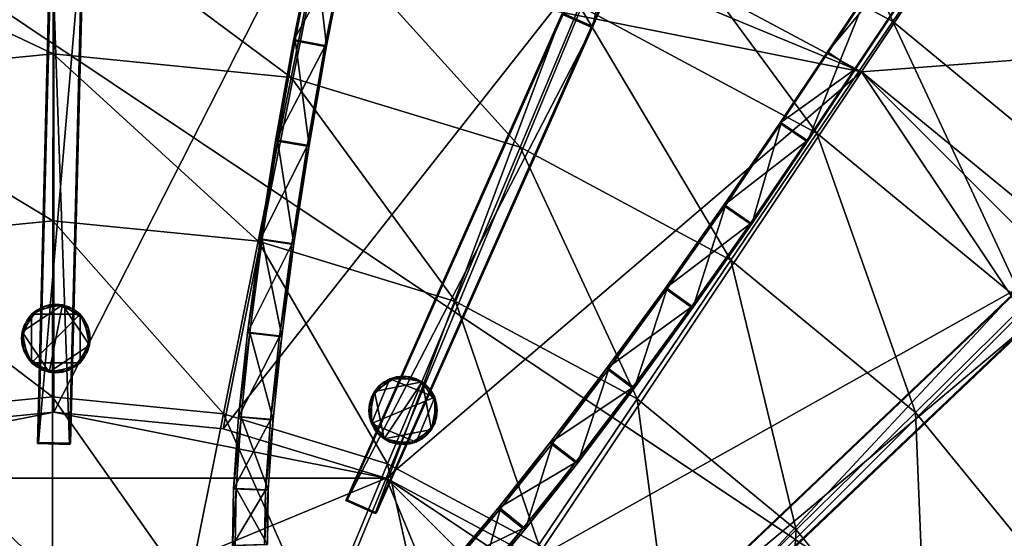
# Model space of a CAD drawing. Extents: x -0.095 to 0.095, y -0.096 to 0.095.
# Drawn here: x -0.002 to 0.04, y 0.031 to 0.053 of the extents above; entities that cross this region are included whole.
import ezdxf

# ---------------------------------------------------------------- set-up
doc = ezdxf.new("R2010")
doc.units = 0
doc.header["$MEASUREMENT"] = 0
doc.layers.get('0').update_dxf_attribs({"linetype": 'CONTINUOUS'})

msp = doc.modelspace()

# ---------------------------------------------------------------- linework, layer by layer
for points in [[(0.035296, 0.052795, 0.027896), (0.024243, 0.058733, 0.027904), (0.028225, 0.068182, 0.030888)], [(0.035296, 0.052795, 0.027896), (0.028225, 0.068182, 0.030888), (0.041084, 0.061308, 0.030888)], [(0.039649, 0.062168, 0.036523), (0.032528, 0.05151, 0.036523), (0.032527, 0.051509, 0.085351)], [(0.032527, 0.051509, 0.085351), (0.034564, 0.054558, 0.086818), (0.039649, 0.062168, 0.08062)], [(0.032527, 0.051509, 0.085351), (0.039649, 0.062168, 0.08062), (0.039649, 0.062168, 0.036523)], [(0.04078, 0.061413, 0.036523), (0.032528, 0.05151, 0.036523), (0.039649, 0.062168, 0.036523)], [(0.023327, 0.056356, 0.036524), (0.033973, 0.050665, 0.036524), (0.041094, 0.061323, 0.036524)], [(0.04078, 0.061413, 0.036523), (0.033659, 0.050755, 0.036523), (0.032528, 0.05151, 0.036523)], [(0.033659, 0.050755, 0.085345), (0.033659, 0.050755, 0.036523), (0.04078, 0.061413, 0.036523)], [(0.04078, 0.061413, 0.036523), (0.035696, 0.053804, 0.086812), (0.033659, 0.050755, 0.085345)], [(0.033973, 0.050665, 0.036524), (0.052368, 0.052071, 0.036524), (0.041094, 0.061323, 0.036524)], [(-0.007414, 0.035535, 0.085345), (-0.000239, 0.061043, 0.085345), (-0.012252, 0.05986, 0.085345)], [(-0.007414, 0.035535, 0.085345), (-0.000239, 0.036242, 0.085345), (-0.000239, 0.061043, 0.085345)], [(-0.000239, 0.036242, 0.085345), (0.011775, 0.05986, 0.085345), (-0.000239, 0.061043, 0.085345)], [(0.044971, 0.044814, 0.027887), (0.035296, 0.052795, 0.027896), (0.041084, 0.061308, 0.030888)], [(0.011775, -0.060932, 0.036523), (-0.060635, -0.01255, 0.036524), (-0.012252, 0.05986, 0.036524)], [(-0.012252, 0.05986, 0.036524), (0.011775, 0.05986, 0.036524), (0.033973, 0.050665, 0.036524)], [(-0.012252, 0.05986, 0.036524), (0.033973, 0.050665, 0.036524), (0.060157, 0.011477, 0.036524)], [(-0.012252, 0.05986, 0.036524), (0.060157, 0.011477, 0.036524), (0.011775, -0.060932, 0.036523)], [(-0.000239, 0.036242, 0.085345), (0.006936, 0.035535, 0.085345), (0.011775, 0.05986, 0.085345)], [(0.006936, 0.035535, 0.085345), (0.023327, 0.056356, 0.085345), (0.011775, 0.05986, 0.085345)], [(0.011775, 0.05986, 0.036524), (0.023327, 0.056356, 0.036524), (0.033973, 0.050665, 0.036524)], [(0.022584, 0.05258, 0.090474), (0.023967, 0.05913, 0.090483), (0.021341, 0.053132, 0.090487)], [(0.022584, 0.05258, 0.090474), (0.025212, 0.058582, 0.090474), (0.023967, 0.05913, 0.090483)], [(0.032084, 0.048064, 0.026374), (0.022025, 0.053465, 0.02638), (0.024243, 0.058733, 0.027904)], [(0.02399, 0.055884, 0.085345), (0.025212, 0.058582, 0.090474), (0.022584, 0.05258, 0.090474)], [(0.032084, 0.048064, 0.026374), (0.024243, 0.058733, 0.027904), (0.035296, 0.052795, 0.027896)], [(-0.000277, 0.051428, 0.024908), (-0.011638, 0.056807, 0.026388), (-0.000268, 0.057924, 0.026387)], [(0.009812, 0.050427, 0.024906), (-0.000277, 0.051428, 0.024908), (-0.000268, 0.057924, 0.026387)], [(0.009812, 0.050427, 0.024906), (-0.000268, 0.057924, 0.026387), (0.0111, 0.056796, 0.026385)], [(-0.00032, 0.057498, 0.090487), (-0.000369, 0.057455, 0.085358), (-0.000941, 0.034916, 0.085553)], [(-0.00032, 0.057498, 0.090487), (-0.000941, 0.034916, 0.085553), (-0.000891, 0.034959, 0.090682)], [(-0.000369, 0.057455, 0.085358), (0.000419, 0.034881, 0.08554), (-0.000941, 0.034916, 0.085553)], [(0.00104, 0.057464, 0.090474), (-0.00032, 0.057498, 0.090487), (-0.000891, 0.034959, 0.090682)], [(0.00104, 0.057464, 0.090474), (-0.000891, 0.034959, 0.090682), (0.000468, 0.034925, 0.090669)], [(-0.000369, 0.057455, 0.085358), (0.00099, 0.057421, 0.085345), (0.000419, 0.034881, 0.08554)], [(0.00099, 0.057421, 0.085345), (0.000468, 0.034925, 0.090669), (0.000419, 0.034881, 0.08554)], [(0.00099, 0.057421, 0.085345), (0.00104, 0.057464, 0.090474), (0.000468, 0.034925, 0.090669)], [(-0.000277, 0.051428, 0.024908), (-0.010369, 0.050436, 0.024909), (-0.011638, 0.056807, 0.026388)], [(0.019509, 0.047473, 0.024902), (0.009812, 0.050427, 0.024906), (0.0111, 0.056796, 0.026385)], [(0.019509, 0.047473, 0.024902), (0.0111, 0.056796, 0.026385), (0.022025, 0.053465, 0.02638)], [(0.006936, 0.035535, 0.085345), (0.013836, 0.033442, 0.085345), (0.023327, 0.056356, 0.085345)], [(0.013836, 0.033442, 0.085345), (0.033973, 0.050665, 0.085345), (0.023327, 0.056356, 0.085345)], [(0.033973, 0.050665, 0.036524), (0.023327, 0.056356, 0.036524), (0.023327, 0.056356, 0.085345)], [(0.033973, 0.050665, 0.036524), (0.023327, 0.056356, 0.085345), (0.033973, 0.050665, 0.085345)], [(0.009906, 0.051993, 0.085345), (0.009975, 0.052024, 0.090474), (0.010796, 0.056192, 0.090474)], [(0.009906, 0.051993, 0.085345), (0.010796, 0.056192, 0.090474), (0.01074, 0.056159, 0.085345)], [(0.009906, 0.051993, 0.085345), (0.01074, 0.056159, 0.085345), (0.012072, 0.055887, 0.085333)], [(0.010796, 0.056192, 0.090474), (0.009975, 0.052024, 0.090474), (0.011311, 0.051773, 0.090458)], [(0.010796, 0.056192, 0.090474), (0.011311, 0.051773, 0.090458), (0.012129, 0.05592, 0.090462)], [(0.011243, 0.051742, 0.085329), (0.012072, 0.055887, 0.085333), (0.012129, 0.05592, 0.090462)], [(0.011243, 0.051742, 0.085329), (0.012129, 0.05592, 0.090462), (0.011311, 0.051773, 0.090458)], [(0.009906, 0.051993, 0.085345), (0.012072, 0.055887, 0.085333), (0.011243, 0.051742, 0.085329)], [(0.02399, 0.055884, 0.085345), (0.022522, 0.052559, 0.085345), (0.021279, 0.053111, 0.085358)], [(0.022584, 0.05258, 0.090474), (0.022522, 0.052559, 0.085345), (0.02399, 0.055884, 0.085345)], [(0.030575, 0.048501, 0.090487), (0.034197, 0.053956, 0.090483), (0.034564, 0.054558, 0.086818)], [(0.030575, 0.048501, 0.090487), (0.034564, 0.054558, 0.086818), (0.032527, 0.051509, 0.085351)], [(0.031704, 0.047743, 0.090474), (0.034197, 0.053956, 0.090483), (0.030575, 0.048501, 0.090487)], [(0.031704, 0.047743, 0.090474), (0.035328, 0.053201, 0.090474), (0.034197, 0.053956, 0.090483)], [(0.028438, 0.04268, 0.024897), (0.019509, 0.047473, 0.024902), (0.022025, 0.053465, 0.02638)], [(0.028438, 0.04268, 0.024897), (0.022025, 0.053465, 0.02638), (0.032084, 0.048064, 0.026374)], [(0.033659, 0.050755, 0.085345), (0.035696, 0.053804, 0.086812), (0.035328, 0.053201, 0.090474)], [(0.021341, 0.053132, 0.090487), (0.021279, 0.053111, 0.085358), (0.012126, 0.032506, 0.085553)], [(0.021341, 0.053132, 0.090487), (0.012126, 0.032506, 0.085553), (0.012188, 0.032527, 0.090682)], [(0.021279, 0.053111, 0.085358), (0.013369, 0.031954, 0.08554), (0.012126, 0.032506, 0.085553)], [(0.022584, 0.05258, 0.090474), (0.021341, 0.053132, 0.090487), (0.012188, 0.032527, 0.090682)], [(0.021279, 0.053111, 0.085358), (0.022522, 0.052559, 0.085345), (0.013369, 0.031954, 0.08554)], [(0.033659, 0.050755, 0.085345), (0.035328, 0.053201, 0.090474), (0.031704, 0.047743, 0.090474)], [(0.022584, 0.05258, 0.090474), (0.012188, 0.032527, 0.090682), (0.013431, 0.031975, 0.090669)], [(0.022522, 0.052559, 0.085345), (0.013431, 0.031975, 0.090669), (0.013369, 0.031954, 0.08554)], [(0.022522, 0.052559, 0.085345), (0.022584, 0.05258, 0.090474), (0.013431, 0.031975, 0.090669)], [(0.04089, 0.040803, 0.026366), (0.032084, 0.048064, 0.026374), (0.035296, 0.052795, 0.027896)], [(0.04089, 0.040803, 0.026366), (0.035296, 0.052795, 0.027896), (0.044971, 0.044814, 0.027887)], [(0.009147, 0.047737, 0.085345), (0.009227, 0.047764, 0.090474), (0.009975, 0.052024, 0.090474)], [(0.009147, 0.047737, 0.085345), (0.009975, 0.052024, 0.090474), (0.009906, 0.051993, 0.085345)], [(0.009147, 0.047737, 0.085345), (0.009906, 0.051993, 0.085345), (0.011243, 0.051742, 0.085329)], [(0.009147, 0.047737, 0.085345), (0.011243, 0.051742, 0.085329), (0.010489, 0.047514, 0.085326)], [(0.009975, 0.052024, 0.090474), (0.009227, 0.047764, 0.090474), (0.010568, 0.047541, 0.090455)], [(0.009975, 0.052024, 0.090474), (0.010568, 0.047541, 0.090455), (0.011311, 0.051773, 0.090458)], [(0.010489, 0.047514, 0.085326), (0.011243, 0.051742, 0.085329), (0.011311, 0.051773, 0.090458)], [(0.010489, 0.047514, 0.085326), (0.011311, 0.051773, 0.090458), (0.010568, 0.047541, 0.090455)], [(0.033973, 0.050665, 0.036524), (0.043305, 0.043007, 0.036524), (0.052368, 0.052071, 0.036524)], [(-0.000286, 0.044346, 0.02352), (-0.010369, 0.050436, 0.024909), (-0.000277, 0.051428, 0.024908)], [(0.008411, 0.043484, 0.023519), (-0.000286, 0.044346, 0.02352), (-0.000277, 0.051428, 0.024908)], [(0.008411, 0.043484, 0.023519), (-0.000277, 0.051428, 0.024908), (0.009812, 0.050427, 0.024906)], [(0.032527, 0.051509, 0.085351), (0.030511, 0.048491, 0.085358), (0.030575, 0.048501, 0.090487)], [(0.033659, 0.050755, 0.085345), (0.030511, 0.048491, 0.085358), (0.032527, 0.051509, 0.085351)], [(0.033659, 0.050755, 0.036523), (0.032527, 0.051509, 0.085351), (0.032528, 0.05151, 0.036523)], [(0.033659, 0.050755, 0.036523), (0.033659, 0.050755, 0.085345), (0.032527, 0.051509, 0.085351)], [(0.013836, 0.033442, 0.085345), (0.020194, 0.030044, 0.085345), (0.033973, 0.050665, 0.085345)], [(0.020194, 0.030044, 0.085345), (0.043305, 0.043007, 0.085345), (0.033973, 0.050665, 0.085345)], [(0.033659, 0.050755, 0.085345), (0.031639, 0.047733, 0.085345), (0.030511, 0.048491, 0.085358)], [(0.031704, 0.047743, 0.090474), (0.031639, 0.047733, 0.085345), (0.033659, 0.050755, 0.085345)], [(0.043305, 0.043007, 0.036524), (0.033973, 0.050665, 0.036524), (0.033973, 0.050665, 0.085345)], [(0.043305, 0.043007, 0.036524), (0.033973, 0.050665, 0.085345), (0.043305, 0.043007, 0.085345)], [(0.033973, 0.050665, 0.036524), (0.043305, 0.043007, 0.036524), (0.050963, 0.033676, 0.036524)], [(0.033973, 0.050665, 0.036524), (0.050963, 0.033676, 0.036524), (0.060157, 0.011477, 0.036524)], [(-0.000286, 0.044346, 0.02352), (-0.008985, 0.043491, 0.023521), (-0.010369, 0.050436, 0.024909)], [(0.01677, 0.040938, 0.023516), (0.008411, 0.043484, 0.023519), (0.009812, 0.050427, 0.024906)], [(0.01677, 0.040938, 0.023516), (0.009812, 0.050427, 0.024906), (0.019509, 0.047473, 0.024902)], [(0.030511, 0.048491, 0.085358), (0.02813, 0.044995, 0.085361), (0.028205, 0.044999, 0.09049)], [(0.031639, 0.047733, 0.085345), (0.02813, 0.044995, 0.085361), (0.030511, 0.048491, 0.085358)], [(0.030511, 0.048491, 0.085358), (0.028205, 0.044999, 0.09049), (0.030575, 0.048501, 0.090487)], [(0.029323, 0.044225, 0.090474), (0.030575, 0.048501, 0.090487), (0.028205, 0.044999, 0.09049)], [(0.029323, 0.044225, 0.090474), (0.031704, 0.047743, 0.090474), (0.030575, 0.048501, 0.090487)], [(0.036256, 0.036237, 0.024891), (0.028438, 0.04268, 0.024897), (0.032084, 0.048064, 0.026374)], [(0.036256, 0.036237, 0.024891), (0.032084, 0.048064, 0.026374), (0.04089, 0.040803, 0.026366)], [(0.008491, 0.043554, 0.085345), (0.008582, 0.043576, 0.090474), (0.009227, 0.047764, 0.090474)], [(0.008491, 0.043554, 0.085345), (0.009227, 0.047764, 0.090474), (0.009147, 0.047737, 0.085345)], [(0.008491, 0.043554, 0.085345), (0.009147, 0.047737, 0.085345), (0.010489, 0.047514, 0.085326)], [(0.009227, 0.047764, 0.090474), (0.008582, 0.043576, 0.090474), (0.009928, 0.043383, 0.090451)], [(0.009227, 0.047764, 0.090474), (0.009928, 0.043383, 0.090451), (0.010568, 0.047541, 0.090455)], [(0.031639, 0.047733, 0.085345), (0.029249, 0.044222, 0.085345), (0.02813, 0.044995, 0.085361)], [(0.031639, 0.047733, 0.085345), (0.029323, 0.044225, 0.090474), (0.029249, 0.044222, 0.085345)], [(0.031639, 0.047733, 0.085345), (0.031704, 0.047743, 0.090474), (0.029323, 0.044225, 0.090474)], [(0.008491, 0.043554, 0.085345), (0.010489, 0.047514, 0.085326), (0.009837, 0.04336, 0.085322)], [(0.009837, 0.04336, 0.085322), (0.010489, 0.047514, 0.085326), (0.010568, 0.047541, 0.090455)], [(0.009837, 0.04336, 0.085322), (0.010568, 0.047541, 0.090455), (0.009928, 0.043383, 0.090451)], [(0.024469, 0.036809, 0.023512), (0.01677, 0.040938, 0.023516), (0.019509, 0.047473, 0.024902)], [(0.024469, 0.036809, 0.023512), (0.019509, 0.047473, 0.024902), (0.028438, 0.04268, 0.024897)], [(0.02813, 0.044995, 0.085361), (0.025651, 0.041483, 0.085364), (0.025736, 0.041481, 0.090493)], [(0.029249, 0.044222, 0.085345), (0.025651, 0.041483, 0.085364), (0.02813, 0.044995, 0.085361)], [(0.02813, 0.044995, 0.085361), (0.025736, 0.041481, 0.090493), (0.028205, 0.044999, 0.09049)], [(0.026841, 0.040689, 0.090474), (0.028205, 0.044999, 0.09049), (0.025736, 0.041481, 0.090493)], [(0.026841, 0.040689, 0.090474), (0.029323, 0.044225, 0.090474), (0.028205, 0.044999, 0.09049)], [(-0.000294, 0.036893, 0.022266), (-0.008985, 0.043491, 0.023521), (-0.000286, 0.044346, 0.02352)], [(0.006939, 0.036177, 0.022265), (-0.000294, 0.036893, 0.022266), (-0.000286, 0.044346, 0.02352)], [(0.006939, 0.036177, 0.022265), (-0.000286, 0.044346, 0.02352), (0.008411, 0.043484, 0.023519)], [(0.029249, 0.044222, 0.085345), (0.026756, 0.040691, 0.085345), (0.025651, 0.041483, 0.085364)], [(0.029249, 0.044222, 0.085345), (0.026841, 0.040689, 0.090474), (0.026756, 0.040691, 0.085345)], [(0.029249, 0.044222, 0.085345), (0.029323, 0.044225, 0.090474), (0.026841, 0.040689, 0.090474)], [(-0.000294, 0.036893, 0.022266), (-0.007529, 0.036181, 0.022266), (-0.008985, 0.043491, 0.023521)], [(0.013893, 0.03406, 0.022263), (0.006939, 0.036177, 0.022265), (0.008411, 0.043484, 0.023519)], [(0.007964, 0.039604, 0.085345), (0.008064, 0.039622, 0.090474), (0.008582, 0.043576, 0.090474)], [(0.007964, 0.039604, 0.085345), (0.008582, 0.043576, 0.090474), (0.008491, 0.043554, 0.085345)], [(0.007964, 0.039604, 0.085345), (0.008491, 0.043554, 0.085345), (0.009837, 0.04336, 0.085322)], [(0.008582, 0.043576, 0.090474), (0.008064, 0.039622, 0.090474), (0.009414, 0.039462, 0.090449)], [(0.013893, 0.03406, 0.022263), (0.008411, 0.043484, 0.023519), (0.01677, 0.040938, 0.023516)], [(0.008582, 0.043576, 0.090474), (0.009414, 0.039462, 0.090449), (0.009928, 0.043383, 0.090451)], [(0.009314, 0.039444, 0.08532), (0.009837, 0.04336, 0.085322), (0.009928, 0.043383, 0.090451)], [(0.009314, 0.039444, 0.08532), (0.009928, 0.043383, 0.090451), (0.009414, 0.039462, 0.090449)], [(0.007964, 0.039604, 0.085345), (0.009837, 0.04336, 0.085322), (0.009314, 0.039444, 0.08532)], [(0.020194, 0.030044, 0.085345), (0.025767, 0.02547, 0.085345), (0.043305, 0.043007, 0.085345)], [(0.025767, 0.02547, 0.085345), (0.050963, 0.033676, 0.085345), (0.043305, 0.043007, 0.085345)], [(0.031209, 0.031256, 0.023507), (0.024469, 0.036809, 0.023512), (0.028438, 0.04268, 0.024897)], [(0.031209, 0.031256, 0.023507), (0.028438, 0.04268, 0.024897), (0.036256, 0.036237, 0.024891)], [(0.025651, 0.041483, 0.085364), (0.023166, 0.038088, 0.085366), (0.023261, 0.038081, 0.090495)], [(0.026756, 0.040691, 0.085345), (0.023166, 0.038088, 0.085366), (0.025651, 0.041483, 0.085364)], [(0.025651, 0.041483, 0.085364), (0.023261, 0.038081, 0.090495), (0.025736, 0.041481, 0.090493)], [(0.024352, 0.037269, 0.090474), (0.025736, 0.041481, 0.090493), (0.023261, 0.038081, 0.090495)], [(0.024352, 0.037269, 0.090474), (0.026841, 0.040689, 0.090474), (0.025736, 0.041481, 0.090493)], [(0.020297, 0.030627, 0.02226), (0.013893, 0.03406, 0.022263), (0.01677, 0.040938, 0.023516)], [(0.020297, 0.030627, 0.02226), (0.01677, 0.040938, 0.023516), (0.024469, 0.036809, 0.023512)], [(0.040395, 0.041258, 0.085358), (0.02499, 0.024739, 0.08554), (0.024053, 0.025725, 0.085553)], [(0.04046, 0.041254, 0.090487), (0.040395, 0.041258, 0.085358), (0.024053, 0.025725, 0.085553)], [(0.04046, 0.041254, 0.090487), (0.024053, 0.025725, 0.085553), (0.024118, 0.02572, 0.090682)], [(0.041397, 0.040268, 0.090474), (0.04046, 0.041254, 0.090487), (0.024118, 0.02572, 0.090682)], [(0.040395, 0.041258, 0.085358), (0.041332, 0.040272, 0.085345), (0.02499, 0.024739, 0.08554)], [(-0.001581, 0.039649, 0.084823), (-0.000965, 0.040572, 0.084823), (0.000124, 0.040789, 0.084823)], [(-0.000442, 0.037944, 0.084823), (-0.001581, 0.039649, 0.084823), (0.000124, 0.040789, 0.084823)], [(-0.001581, 0.039649, 0.084823), (-0.001365, 0.040172, 0.084823), (-0.000965, 0.040572, 0.084823)], [(-0.001365, 0.040172, 0.084823), (-0.001185, 0.040392, 0.084823), (-0.000965, 0.040572, 0.084823)], [(-0.000159, 0.040817, 0.091169), (-0.000714, 0.040706, 0.091169), (-0.001185, 0.040392, 0.091169)], [(0.000867, 0.040392, 0.091169), (-0.000159, 0.040817, 0.091169), (-0.001185, 0.040392, 0.091169)], [(-0.000714, 0.040706, 0.091169), (-0.000965, 0.040572, 0.091169), (-0.001185, 0.040392, 0.091169)], [(-0.001185, 0.040392, 0.084823), (-0.001185, 0.040392, 0.091169), (-0.000965, 0.040572, 0.091169)], [(-0.001185, 0.040392, 0.084823), (-0.000965, 0.040572, 0.091169), (-0.000965, 0.040572, 0.084823)], [(-0.000965, 0.040572, 0.084823), (-0.000714, 0.040706, 0.084823), (-0.000442, 0.040789, 0.084823)], [(-0.000965, 0.040572, 0.084823), (-0.000442, 0.040789, 0.084823), (0.000124, 0.040789, 0.084823)], [(-0.000965, 0.040572, 0.084823), (-0.000965, 0.040572, 0.091169), (-0.000714, 0.040706, 0.091169)], [(-0.000965, 0.040572, 0.084823), (-0.000714, 0.040706, 0.091169), (-0.000714, 0.040706, 0.084823)], [(-0.000159, 0.040817, 0.091169), (-0.000442, 0.040789, 0.091169), (-0.000714, 0.040706, 0.091169)], [(-0.000714, 0.040706, 0.084823), (-0.000714, 0.040706, 0.091169), (-0.000442, 0.040789, 0.091169)], [(-0.000714, 0.040706, 0.084823), (-0.000442, 0.040789, 0.091169), (-0.000442, 0.040789, 0.084823)], [(-0.000442, 0.040789, 0.084823), (-0.000442, 0.040789, 0.091169), (-0.000159, 0.040817, 0.091169)], [(-0.000442, 0.040789, 0.084823), (-0.000159, 0.040817, 0.091169), (-0.000159, 0.040817, 0.084823)], [(-0.000442, 0.040789, 0.084823), (-0.000159, 0.040817, 0.084823), (0.000124, 0.040789, 0.084823)], [(0.000124, 0.040789, 0.084823), (0.001264, 0.039083, 0.084823), (-0.000442, 0.037944, 0.084823)], [(-0.000159, 0.040817, 0.084823), (-0.000159, 0.040817, 0.091169), (0.000124, 0.040789, 0.091169)], [(-0.000159, 0.040817, 0.084823), (0.000124, 0.040789, 0.091169), (0.000124, 0.040789, 0.084823)], [(0.000396, 0.040706, 0.091169), (0.000124, 0.040789, 0.091169), (-0.000159, 0.040817, 0.091169)], [(0.000867, 0.040392, 0.091169), (0.000396, 0.040706, 0.091169), (-0.000159, 0.040817, 0.091169)], [(0.000124, 0.040789, 0.084823), (0.000124, 0.040789, 0.091169), (0.000396, 0.040706, 0.091169)], [(0.000124, 0.040789, 0.084823), (0.000396, 0.040706, 0.091169), (0.000396, 0.040706, 0.084823)], [(0.000124, 0.040789, 0.084823), (0.000396, 0.040706, 0.084823), (0.000647, 0.040572, 0.084823)], [(0.000124, 0.040789, 0.084823), (0.000647, 0.040572, 0.084823), (0.001047, 0.040172, 0.084823)], [(0.000124, 0.040789, 0.084823), (0.001047, 0.040172, 0.084823), (0.001264, 0.039083, 0.084823)], [(0.000396, 0.040706, 0.084823), (0.000396, 0.040706, 0.091169), (0.000647, 0.040572, 0.091169)], [(0.000396, 0.040706, 0.084823), (0.000647, 0.040572, 0.091169), (0.000647, 0.040572, 0.084823)], [(0.000867, 0.040392, 0.091169), (0.000647, 0.040572, 0.091169), (0.000396, 0.040706, 0.091169)], [(0.000647, 0.040572, 0.084823), (0.000647, 0.040572, 0.091169), (0.000867, 0.040392, 0.091169)], [(0.000647, 0.040572, 0.084823), (0.000867, 0.040392, 0.091169), (0.000867, 0.040392, 0.084823)], [(0.000647, 0.040572, 0.084823), (0.000867, 0.040392, 0.084823), (0.001047, 0.040172, 0.084823)], [(0.026756, 0.040691, 0.085345), (0.024257, 0.037276, 0.085345), (0.023166, 0.038088, 0.085366)], [(0.026756, 0.040691, 0.085345), (0.024352, 0.037269, 0.090474), (0.024257, 0.037276, 0.085345)], [(0.026756, 0.040691, 0.085345), (0.026841, 0.040689, 0.090474), (0.024352, 0.037269, 0.090474)], [(0.04266, 0.028395, 0.024884), (0.036256, 0.036237, 0.024891), (0.04089, 0.040803, 0.026366)], [(-0.001185, 0.040392, 0.091169), (-0.001499, 0.039921, 0.091169), (-0.001609, 0.039366, 0.091169)], [(-0.001185, 0.040392, 0.091169), (-0.001609, 0.039366, 0.091169), (-0.001185, 0.038341, 0.091169)], [(-0.001581, 0.039649, 0.084823), (-0.001499, 0.039921, 0.084823), (-0.001365, 0.040172, 0.084823)], [(-0.001185, 0.040392, 0.091169), (-0.001365, 0.040172, 0.091169), (-0.001499, 0.039921, 0.091169)], [(-0.001499, 0.039921, 0.084823), (-0.001499, 0.039921, 0.091169), (-0.001365, 0.040172, 0.091169)], [(-0.001499, 0.039921, 0.084823), (-0.001365, 0.040172, 0.091169), (-0.001365, 0.040172, 0.084823)], [(-0.001365, 0.040172, 0.084823), (-0.001365, 0.040172, 0.091169), (-0.001185, 0.040392, 0.091169)], [(-0.001365, 0.040172, 0.084823), (-0.001185, 0.040392, 0.091169), (-0.001185, 0.040392, 0.084823)], [(-0.001185, 0.038341, 0.091169), (0.000867, 0.038341, 0.091169), (0.000867, 0.040392, 0.091169)], [(0.000867, 0.040392, 0.091169), (-0.001185, 0.040392, 0.091169), (-0.001185, 0.038341, 0.091169)], [(0.000867, 0.040392, 0.084823), (0.000867, 0.040392, 0.091169), (0.001047, 0.040172, 0.091169)], [(0.000867, 0.040392, 0.084823), (0.001047, 0.040172, 0.091169), (0.001047, 0.040172, 0.084823)], [(0.001181, 0.039921, 0.091169), (0.001047, 0.040172, 0.091169), (0.000867, 0.040392, 0.091169)], [(0.001291, 0.039366, 0.091169), (0.001181, 0.039921, 0.091169), (0.000867, 0.040392, 0.091169)], [(0.000867, 0.038341, 0.091169), (0.001291, 0.039366, 0.091169), (0.000867, 0.040392, 0.091169)], [(0.001047, 0.040172, 0.084823), (0.001047, 0.040172, 0.091169), (0.001181, 0.039921, 0.091169)], [(0.001047, 0.040172, 0.084823), (0.001181, 0.039921, 0.091169), (0.001181, 0.039921, 0.084823)], [(0.001047, 0.040172, 0.084823), (0.001181, 0.039921, 0.084823), (0.001264, 0.039649, 0.084823)], [(0.001047, 0.040172, 0.084823), (0.001264, 0.039649, 0.084823), (0.001264, 0.039083, 0.084823)], [(0.041397, 0.040268, 0.090474), (0.024118, 0.02572, 0.090682), (0.025055, 0.024735, 0.090669)], [(0.041332, 0.040272, 0.085345), (0.025055, 0.024735, 0.090669), (0.02499, 0.024739, 0.08554)], [(0.041332, 0.040272, 0.085345), (0.041397, 0.040268, 0.090474), (0.025055, 0.024735, 0.090669)], [(-0.001499, 0.039921, 0.091169), (-0.001581, 0.039649, 0.091169), (-0.001609, 0.039366, 0.091169)], [(-0.001609, 0.039366, 0.084823), (-0.001609, 0.039366, 0.091169), (-0.001581, 0.039649, 0.091169)], [(-0.001609, 0.039366, 0.084823), (-0.001581, 0.039649, 0.091169), (-0.001581, 0.039649, 0.084823)], [(-0.001582, 0.039083, 0.084823), (-0.001609, 0.039366, 0.084823), (-0.001581, 0.039649, 0.084823)], [(-0.001365, 0.038561, 0.084823), (-0.001582, 0.039083, 0.084823), (-0.001581, 0.039649, 0.084823)], [(-0.001581, 0.039649, 0.084823), (-0.001581, 0.039649, 0.091169), (-0.001499, 0.039921, 0.091169)], [(-0.001581, 0.039649, 0.084823), (-0.001499, 0.039921, 0.091169), (-0.001499, 0.039921, 0.084823)], [(-0.000442, 0.037944, 0.084823), (-0.001365, 0.038561, 0.084823), (-0.001581, 0.039649, 0.084823)], [(0.001181, 0.039921, 0.084823), (0.001181, 0.039921, 0.091169), (0.001264, 0.039649, 0.091169)], [(0.001181, 0.039921, 0.084823), (0.001264, 0.039649, 0.091169), (0.001264, 0.039649, 0.084823)], [(0.001291, 0.039366, 0.091169), (0.001264, 0.039649, 0.091169), (0.001181, 0.039921, 0.091169)], [(0.001264, 0.039649, 0.084823), (0.001264, 0.039649, 0.091169), (0.001291, 0.039366, 0.091169)], [(0.001264, 0.039649, 0.084823), (0.001291, 0.039366, 0.091169), (0.001291, 0.039366, 0.084823)], [(0.001264, 0.039649, 0.084823), (0.001291, 0.039366, 0.084823), (0.001264, 0.039083, 0.084823)], [(-0.001582, 0.039083, 0.084823), (-0.001582, 0.039083, 0.091169), (-0.001609, 0.039366, 0.091169)], [(-0.001582, 0.039083, 0.084823), (-0.001609, 0.039366, 0.091169), (-0.001609, 0.039366, 0.084823)], [(-0.001609, 0.039366, 0.091169), (-0.001582, 0.039083, 0.091169), (-0.001499, 0.038811, 0.091169)], [(-0.001609, 0.039366, 0.091169), (-0.001499, 0.038811, 0.091169), (-0.001185, 0.038341, 0.091169)], [(0.000867, 0.038341, 0.091169), (0.001181, 0.038811, 0.091169), (0.001291, 0.039366, 0.091169)], [(0.001181, 0.038811, 0.091169), (0.001264, 0.039083, 0.091169), (0.001291, 0.039366, 0.091169)], [(0.001291, 0.039366, 0.084823), (0.001291, 0.039366, 0.091169), (0.001264, 0.039083, 0.091169)], [(0.001291, 0.039366, 0.084823), (0.001264, 0.039083, 0.091169), (0.001264, 0.039083, 0.084823)], [(0.007585, 0.03604, 0.085345), (0.007693, 0.036053, 0.090474), (0.008064, 0.039622, 0.090474)], [(0.007585, 0.03604, 0.085345), (0.008064, 0.039622, 0.090474), (0.007964, 0.039604, 0.085345)], [(0.007585, 0.03604, 0.085345), (0.007964, 0.039604, 0.085345), (0.009314, 0.039444, 0.08532)], [(0.007585, 0.03604, 0.085345), (0.009314, 0.039444, 0.08532), (0.00894, 0.035921, 0.085317)], [(0.008064, 0.039622, 0.090474), (0.007693, 0.036053, 0.090474), (0.009048, 0.035934, 0.090446)], [(0.008064, 0.039622, 0.090474), (0.009048, 0.035934, 0.090446), (0.009414, 0.039462, 0.090449)], [(0.00894, 0.035921, 0.085317), (0.009314, 0.039444, 0.08532), (0.009414, 0.039462, 0.090449)], [(0.00894, 0.035921, 0.085317), (0.009414, 0.039462, 0.090449), (0.009048, 0.035934, 0.090446)], [(-0.001499, 0.038811, 0.084823), (-0.001499, 0.038811, 0.091169), (-0.001582, 0.039083, 0.091169)], [(-0.001499, 0.038811, 0.084823), (-0.001582, 0.039083, 0.091169), (-0.001582, 0.039083, 0.084823)], [(-0.001365, 0.038561, 0.084823), (-0.001499, 0.038811, 0.084823), (-0.001582, 0.039083, 0.084823)], [(-0.001365, 0.038561, 0.084823), (-0.001365, 0.038561, 0.091169), (-0.001499, 0.038811, 0.091169)], [(-0.001365, 0.038561, 0.084823), (-0.001499, 0.038811, 0.091169), (-0.001499, 0.038811, 0.084823)], [(-0.001499, 0.038811, 0.091169), (-0.001365, 0.038561, 0.091169), (-0.001185, 0.038341, 0.091169)], [(0.001264, 0.039083, 0.084823), (0.000647, 0.03816, 0.084823), (-0.000442, 0.037944, 0.084823)], [(0.001264, 0.039083, 0.084823), (0.001047, 0.038561, 0.084823), (0.000647, 0.03816, 0.084823)], [(0.000867, 0.038341, 0.091169), (0.001047, 0.038561, 0.091169), (0.001181, 0.038811, 0.091169)], [(0.001264, 0.039083, 0.084823), (0.001181, 0.038811, 0.084823), (0.001047, 0.038561, 0.084823)], [(0.001181, 0.038811, 0.084823), (0.001181, 0.038811, 0.091169), (0.001047, 0.038561, 0.091169)], [(0.001181, 0.038811, 0.084823), (0.001047, 0.038561, 0.091169), (0.001047, 0.038561, 0.084823)], [(0.001264, 0.039083, 0.084823), (0.001264, 0.039083, 0.091169), (0.001181, 0.038811, 0.091169)], [(0.001264, 0.039083, 0.084823), (0.001181, 0.038811, 0.091169), (0.001181, 0.038811, 0.084823)], [(-0.001185, 0.038341, 0.084823), (-0.001185, 0.038341, 0.091169), (-0.001365, 0.038561, 0.091169)], [(-0.001185, 0.038341, 0.084823), (-0.001365, 0.038561, 0.091169), (-0.001365, 0.038561, 0.084823)], [(-0.000965, 0.03816, 0.084823), (-0.001185, 0.038341, 0.084823), (-0.001365, 0.038561, 0.084823)], [(-0.000442, 0.037944, 0.084823), (-0.000965, 0.03816, 0.084823), (-0.001365, 0.038561, 0.084823)], [(0.001047, 0.038561, 0.084823), (0.000867, 0.038341, 0.084823), (0.000647, 0.03816, 0.084823)], [(0.001047, 0.038561, 0.084823), (0.001047, 0.038561, 0.091169), (0.000867, 0.038341, 0.091169)], [(0.001047, 0.038561, 0.084823), (0.000867, 0.038341, 0.091169), (0.000867, 0.038341, 0.084823)], [(-0.000965, 0.03816, 0.084823), (-0.000965, 0.03816, 0.091169), (-0.001185, 0.038341, 0.091169)], [(-0.000965, 0.03816, 0.084823), (-0.001185, 0.038341, 0.091169), (-0.001185, 0.038341, 0.084823)], [(-0.001185, 0.038341, 0.091169), (-0.000965, 0.03816, 0.091169), (-0.000714, 0.038026, 0.091169)], [(-0.001185, 0.038341, 0.091169), (-0.000714, 0.038026, 0.091169), (-0.000159, 0.037916, 0.091169)], [(-0.001185, 0.038341, 0.091169), (-0.000159, 0.037916, 0.091169), (0.000867, 0.038341, 0.091169)], [(-0.000714, 0.038026, 0.084823), (-0.000714, 0.038026, 0.091169), (-0.000965, 0.03816, 0.091169)], [(-0.000714, 0.038026, 0.084823), (-0.000965, 0.03816, 0.091169), (-0.000965, 0.03816, 0.084823)], [(-0.000442, 0.037944, 0.084823), (-0.000714, 0.038026, 0.084823), (-0.000965, 0.03816, 0.084823)], [(-0.000714, 0.038026, 0.091169), (-0.000442, 0.037944, 0.091169), (-0.000159, 0.037916, 0.091169)], [(-0.000442, 0.037944, 0.084823), (-0.000442, 0.037944, 0.091169), (-0.000714, 0.038026, 0.091169)], [(-0.000442, 0.037944, 0.084823), (-0.000714, 0.038026, 0.091169), (-0.000714, 0.038026, 0.084823)], [(0.000647, 0.03816, 0.084823), (0.000124, 0.037944, 0.084823), (-0.000442, 0.037944, 0.084823)], [(-0.000159, 0.037916, 0.091169), (0.000396, 0.038026, 0.091169), (0.000867, 0.038341, 0.091169)], [(-0.000159, 0.037916, 0.091169), (0.000124, 0.037944, 0.091169), (0.000396, 0.038026, 0.091169)], [(0.000647, 0.03816, 0.084823), (0.000396, 0.038026, 0.084823), (0.000124, 0.037944, 0.084823)], [(0.000396, 0.038026, 0.084823), (0.000396, 0.038026, 0.091169), (0.000124, 0.037944, 0.091169)], [(0.000396, 0.038026, 0.084823), (0.000124, 0.037944, 0.091169), (0.000124, 0.037944, 0.084823)], [(0.000396, 0.038026, 0.091169), (0.000647, 0.03816, 0.091169), (0.000867, 0.038341, 0.091169)], [(0.000647, 0.03816, 0.084823), (0.000647, 0.03816, 0.091169), (0.000396, 0.038026, 0.091169)], [(0.000647, 0.03816, 0.084823), (0.000396, 0.038026, 0.091169), (0.000396, 0.038026, 0.084823)], [(0.000867, 0.038341, 0.084823), (0.000867, 0.038341, 0.091169), (0.000647, 0.03816, 0.091169)], [(0.000867, 0.038341, 0.084823), (0.000647, 0.03816, 0.091169), (0.000647, 0.03816, 0.084823)], [(0.023166, 0.038088, 0.085366), (0.020774, 0.034941, 0.085368), (0.020878, 0.034931, 0.090497)], [(0.024257, 0.037276, 0.085345), (0.020774, 0.034941, 0.085368), (0.023166, 0.038088, 0.085366)], [(0.023166, 0.038088, 0.085366), (0.020878, 0.034931, 0.090497), (0.023261, 0.038081, 0.090495)], [(0.021952, 0.034098, 0.090474), (0.023261, 0.038081, 0.090495), (0.020878, 0.034931, 0.090497)], [(0.021952, 0.034098, 0.090474), (0.024352, 0.037269, 0.090474), (0.023261, 0.038081, 0.090495)], [(-0.000159, 0.037916, 0.084823), (-0.000159, 0.037916, 0.091169), (-0.000442, 0.037944, 0.091169)], [(-0.000159, 0.037916, 0.084823), (-0.000442, 0.037944, 0.091169), (-0.000442, 0.037944, 0.084823)], [(0.000124, 0.037944, 0.084823), (-0.000159, 0.037916, 0.084823), (-0.000442, 0.037944, 0.084823)], [(0.000124, 0.037944, 0.084823), (0.000124, 0.037944, 0.091169), (-0.000159, 0.037916, 0.091169)], [(0.000124, 0.037944, 0.084823), (-0.000159, 0.037916, 0.091169), (-0.000159, 0.037916, 0.084823)], [(0.013996, 0.037659, 0.091169), (0.013525, 0.037344, 0.091169), (0.013211, 0.036874, 0.091169)], [(0.013996, 0.037659, 0.091169), (0.013211, 0.036874, 0.091169), (0.013211, 0.035764, 0.091169)], [(0.015891, 0.036874, 0.091169), (0.013996, 0.037659, 0.091169), (0.013211, 0.035764, 0.091169)], [(0.013345, 0.037124, 0.084823), (0.013745, 0.037525, 0.084823), (0.014268, 0.037741, 0.084823)], [(0.013345, 0.037124, 0.084823), (0.014268, 0.037741, 0.084823), (0.015357, 0.037525, 0.084823)], [(0.013996, 0.037659, 0.091169), (0.013745, 0.037525, 0.091169), (0.013525, 0.037344, 0.091169)], [(0.013745, 0.037525, 0.084823), (0.013996, 0.037659, 0.084823), (0.014268, 0.037741, 0.084823)], [(0.013745, 0.037525, 0.084823), (0.013745, 0.037525, 0.091169), (0.013996, 0.037659, 0.091169)], [(0.013745, 0.037525, 0.084823), (0.013996, 0.037659, 0.091169), (0.013996, 0.037659, 0.084823)], [(0.014551, 0.037769, 0.091169), (0.014268, 0.037741, 0.091169), (0.013996, 0.037659, 0.091169)], [(0.015106, 0.037659, 0.091169), (0.014551, 0.037769, 0.091169), (0.013996, 0.037659, 0.091169)], [(0.013996, 0.037659, 0.084823), (0.013996, 0.037659, 0.091169), (0.014268, 0.037741, 0.091169)], [(0.013996, 0.037659, 0.084823), (0.014268, 0.037741, 0.091169), (0.014268, 0.037741, 0.084823)], [(0.015891, 0.036874, 0.091169), (0.015106, 0.037659, 0.091169), (0.013996, 0.037659, 0.091169)], [(0.014268, 0.037741, 0.084823), (0.014268, 0.037741, 0.091169), (0.014551, 0.037769, 0.091169)], [(0.014268, 0.037741, 0.084823), (0.014551, 0.037769, 0.091169), (0.014551, 0.037769, 0.084823)], [(0.014268, 0.037741, 0.084823), (0.014551, 0.037769, 0.084823), (0.014834, 0.037741, 0.084823)], [(0.014268, 0.037741, 0.084823), (0.014834, 0.037741, 0.084823), (0.015357, 0.037525, 0.084823)], [(0.014551, 0.037769, 0.084823), (0.014551, 0.037769, 0.091169), (0.014834, 0.037741, 0.091169)], [(0.014551, 0.037769, 0.084823), (0.014834, 0.037741, 0.091169), (0.014834, 0.037741, 0.084823)], [(0.015106, 0.037659, 0.091169), (0.014834, 0.037741, 0.091169), (0.014551, 0.037769, 0.091169)], [(0.014834, 0.037741, 0.084823), (0.014834, 0.037741, 0.091169), (0.015106, 0.037659, 0.091169)], [(0.014834, 0.037741, 0.084823), (0.015106, 0.037659, 0.091169), (0.015106, 0.037659, 0.084823)], [(0.014834, 0.037741, 0.084823), (0.015106, 0.037659, 0.084823), (0.015357, 0.037525, 0.084823)], [(0.015106, 0.037659, 0.084823), (0.015106, 0.037659, 0.091169), (0.015357, 0.037525, 0.091169)], [(0.015106, 0.037659, 0.084823), (0.015357, 0.037525, 0.091169), (0.015357, 0.037525, 0.084823)], [(0.015577, 0.037344, 0.091169), (0.015357, 0.037525, 0.091169), (0.015106, 0.037659, 0.091169)], [(0.015891, 0.036874, 0.091169), (0.015577, 0.037344, 0.091169), (0.015106, 0.037659, 0.091169)], [(0.013129, 0.036602, 0.084823), (0.013211, 0.036874, 0.084823), (0.013345, 0.037124, 0.084823)], [(0.013129, 0.036036, 0.084823), (0.013129, 0.036602, 0.084823), (0.013345, 0.037124, 0.084823)], [(0.013745, 0.035113, 0.084823), (0.013129, 0.036036, 0.084823), (0.013345, 0.037124, 0.084823)], [(0.013525, 0.037344, 0.091169), (0.013345, 0.037124, 0.091169), (0.013211, 0.036874, 0.091169)], [(0.013211, 0.036874, 0.084823), (0.013211, 0.036874, 0.091169), (0.013345, 0.037124, 0.091169)], [(0.013211, 0.036874, 0.084823), (0.013345, 0.037124, 0.091169), (0.013345, 0.037124, 0.084823)], [(0.013345, 0.037124, 0.084823), (0.013525, 0.037344, 0.084823), (0.013745, 0.037525, 0.084823)], [(0.013745, 0.035113, 0.084823), (0.013345, 0.037124, 0.084823), (0.015357, 0.037525, 0.084823)], [(0.013345, 0.037124, 0.084823), (0.013345, 0.037124, 0.091169), (0.013525, 0.037344, 0.091169)], [(0.013345, 0.037124, 0.084823), (0.013525, 0.037344, 0.091169), (0.013525, 0.037344, 0.084823)], [(0.013525, 0.037344, 0.084823), (0.013525, 0.037344, 0.091169), (0.013745, 0.037525, 0.091169)], [(0.013525, 0.037344, 0.084823), (0.013745, 0.037525, 0.091169), (0.013745, 0.037525, 0.084823)], [(0.015357, 0.037525, 0.084823), (0.015757, 0.035513, 0.084823), (0.013745, 0.035113, 0.084823)], [(0.015357, 0.037525, 0.084823), (0.015357, 0.037525, 0.091169), (0.015577, 0.037344, 0.091169)], [(0.015357, 0.037525, 0.084823), (0.015577, 0.037344, 0.091169), (0.015577, 0.037344, 0.084823)], [(0.015357, 0.037525, 0.084823), (0.015577, 0.037344, 0.084823), (0.015757, 0.037124, 0.084823)], [(0.015357, 0.037525, 0.084823), (0.015757, 0.037124, 0.084823), (0.015974, 0.036602, 0.084823)], [(0.015357, 0.037525, 0.084823), (0.015974, 0.036602, 0.084823), (0.015757, 0.035513, 0.084823)], [(0.015577, 0.037344, 0.084823), (0.015577, 0.037344, 0.091169), (0.015757, 0.037124, 0.091169)], [(0.015577, 0.037344, 0.084823), (0.015757, 0.037124, 0.091169), (0.015757, 0.037124, 0.084823)], [(0.015891, 0.036874, 0.091169), (0.015757, 0.037124, 0.091169), (0.015577, 0.037344, 0.091169)], [(0.015757, 0.037124, 0.084823), (0.015757, 0.037124, 0.091169), (0.015891, 0.036874, 0.091169)], [(0.015757, 0.037124, 0.084823), (0.015891, 0.036874, 0.091169), (0.015891, 0.036874, 0.084823)], [(0.015757, 0.037124, 0.084823), (0.015891, 0.036874, 0.084823), (0.015974, 0.036602, 0.084823)], [(0.024257, 0.037276, 0.085345), (0.021849, 0.034108, 0.085345), (0.020774, 0.034941, 0.085368)], [(0.024257, 0.037276, 0.085345), (0.021952, 0.034098, 0.090474), (0.021849, 0.034108, 0.085345)], [(0.024257, 0.037276, 0.085345), (0.024352, 0.037269, 0.090474), (0.021952, 0.034098, 0.090474)], [(-0.000301, 0.029295, 0.021183), (-0.007529, 0.036181, 0.022266), (-0.000294, 0.036893, 0.022266)], [(0.005442, 0.028727, 0.021182), (-0.000301, 0.029295, 0.021183), (-0.000294, 0.036893, 0.022266)], [(0.005442, 0.028727, 0.021182), (-0.000294, 0.036893, 0.022266), (0.006939, 0.036177, 0.022265)], [(0.013211, 0.036874, 0.091169), (0.013129, 0.036602, 0.091169), (0.013101, 0.036319, 0.091169)], [(0.013211, 0.036874, 0.091169), (0.013101, 0.036319, 0.091169), (0.013211, 0.035764, 0.091169)], [(0.013129, 0.036602, 0.084823), (0.013129, 0.036602, 0.091169), (0.013211, 0.036874, 0.091169)], [(0.013129, 0.036602, 0.084823), (0.013211, 0.036874, 0.091169), (0.013211, 0.036874, 0.084823)], [(0.013211, 0.035764, 0.091169), (0.015106, 0.034979, 0.091169), (0.015891, 0.036874, 0.091169)], [(0.015106, 0.034979, 0.091169), (0.015891, 0.035764, 0.091169), (0.015891, 0.036874, 0.091169)], [(0.015891, 0.036874, 0.084823), (0.015891, 0.036874, 0.091169), (0.015974, 0.036602, 0.091169)], [(0.015891, 0.036874, 0.084823), (0.015974, 0.036602, 0.091169), (0.015974, 0.036602, 0.084823)], [(0.016001, 0.036319, 0.091169), (0.015974, 0.036602, 0.091169), (0.015891, 0.036874, 0.091169)], [(0.015891, 0.035764, 0.091169), (0.016001, 0.036319, 0.091169), (0.015891, 0.036874, 0.091169)], [(0.025905, 0.026009, 0.022257), (0.020297, 0.030627, 0.02226), (0.024469, 0.036809, 0.023512)], [(0.025905, 0.026009, 0.022257), (0.024469, 0.036809, 0.023512), (0.031209, 0.031256, 0.023507)], [(0.013101, 0.036319, 0.084823), (0.013101, 0.036319, 0.091169), (0.013129, 0.036602, 0.091169)], [(0.013101, 0.036319, 0.084823), (0.013129, 0.036602, 0.091169), (0.013129, 0.036602, 0.084823)], [(0.013129, 0.036036, 0.084823), (0.013101, 0.036319, 0.084823), (0.013129, 0.036602, 0.084823)], [(0.013129, 0.036036, 0.084823), (0.013129, 0.036036, 0.091169), (0.013101, 0.036319, 0.091169)], [(0.013129, 0.036036, 0.084823), (0.013101, 0.036319, 0.091169), (0.013101, 0.036319, 0.084823)], [(0.013101, 0.036319, 0.091169), (0.013129, 0.036036, 0.091169), (0.013211, 0.035764, 0.091169)], [(0.015974, 0.036602, 0.084823), (0.015974, 0.036036, 0.084823), (0.015757, 0.035513, 0.084823)], [(0.015891, 0.035764, 0.091169), (0.015974, 0.036036, 0.091169), (0.016001, 0.036319, 0.091169)], [(0.015974, 0.036602, 0.084823), (0.015974, 0.036602, 0.091169), (0.016001, 0.036319, 0.091169)], [(0.015974, 0.036602, 0.084823), (0.016001, 0.036319, 0.091169), (0.016001, 0.036319, 0.084823)], [(0.015974, 0.036602, 0.084823), (0.016001, 0.036319, 0.084823), (0.015974, 0.036036, 0.084823)], [(0.016001, 0.036319, 0.084823), (0.016001, 0.036319, 0.091169), (0.015974, 0.036036, 0.091169)], [(0.016001, 0.036319, 0.084823), (0.015974, 0.036036, 0.091169), (0.015974, 0.036036, 0.084823)], [(-0.000239, 0.036242, 0.085345), (-0.007414, 0.035535, 0.085345), (-0.014313, 0.033442, 0.085345)], [(0.013836, 0.033442, 0.085345), (-0.000239, 0.036242, 0.085345), (-0.014313, 0.033442, 0.085345)], [(-0.000301, 0.029295, 0.021183), (-0.006045, 0.02873, 0.021183), (-0.007529, 0.036181, 0.022266)], [(0.013836, 0.033442, 0.085345), (0.006936, 0.035535, 0.085345), (-0.000239, 0.036242, 0.085345)], [(0.010963, 0.027048, 0.021181), (0.005442, 0.028727, 0.021182), (0.006939, 0.036177, 0.022265)], [(0.010963, 0.027048, 0.021181), (0.006939, 0.036177, 0.022265), (0.013893, 0.03406, 0.022263)], [(0.00737, 0.032998, 0.085345), (0.007484, 0.033006, 0.090474), (0.007693, 0.036053, 0.090474)], [(0.00737, 0.032998, 0.085345), (0.007693, 0.036053, 0.090474), (0.007585, 0.03604, 0.085345)], [(0.00737, 0.032998, 0.085345), (0.007585, 0.03604, 0.085345), (0.00894, 0.035921, 0.085317)], [(0.00737, 0.032998, 0.085345), (0.00894, 0.035921, 0.085317), (0.008729, 0.032939, 0.085315)], [(0.007693, 0.036053, 0.090474), (0.007484, 0.033006, 0.090474), (0.008843, 0.032946, 0.090444)], [(0.007693, 0.036053, 0.090474), (0.008843, 0.032946, 0.090444), (0.009048, 0.035934, 0.090446)], [(0.008729, 0.032939, 0.085315), (0.00894, 0.035921, 0.085317), (0.009048, 0.035934, 0.090446)], [(0.008729, 0.032939, 0.085315), (0.009048, 0.035934, 0.090446), (0.008843, 0.032946, 0.090444)], [(0.013211, 0.035764, 0.084823), (0.013211, 0.035764, 0.091169), (0.013129, 0.036036, 0.091169)], [(0.013211, 0.035764, 0.084823), (0.013129, 0.036036, 0.091169), (0.013129, 0.036036, 0.084823)], [(0.013345, 0.035513, 0.084823), (0.013211, 0.035764, 0.084823), (0.013129, 0.036036, 0.084823)], [(0.013745, 0.035113, 0.084823), (0.013345, 0.035513, 0.084823), (0.013129, 0.036036, 0.084823)], [(0.015974, 0.036036, 0.084823), (0.015891, 0.035764, 0.084823), (0.015757, 0.035513, 0.084823)], [(0.015974, 0.036036, 0.084823), (0.015974, 0.036036, 0.091169), (0.015891, 0.035764, 0.091169)], [(0.015974, 0.036036, 0.084823), (0.015891, 0.035764, 0.091169), (0.015891, 0.035764, 0.084823)], [(0.036733, 0.024496, 0.023502), (0.031209, 0.031256, 0.023507), (0.036256, 0.036237, 0.024891)], [(0.036733, 0.024496, 0.023502), (0.036256, 0.036237, 0.024891), (0.04266, 0.028395, 0.024884)], [(0.013345, 0.035513, 0.084823), (0.013345, 0.035513, 0.091169), (0.013211, 0.035764, 0.091169)], [(0.013345, 0.035513, 0.084823), (0.013211, 0.035764, 0.091169), (0.013211, 0.035764, 0.084823)], [(0.013211, 0.035764, 0.091169), (0.013345, 0.035513, 0.091169), (0.013525, 0.035293, 0.091169)], [(0.013211, 0.035764, 0.091169), (0.013525, 0.035293, 0.091169), (0.013996, 0.034979, 0.091169)], [(0.013211, 0.035764, 0.091169), (0.013996, 0.034979, 0.091169), (0.015106, 0.034979, 0.091169)], [(0.013525, 0.035293, 0.084823), (0.013525, 0.035293, 0.091169), (0.013345, 0.035513, 0.091169)], [(0.013525, 0.035293, 0.084823), (0.013345, 0.035513, 0.091169), (0.013345, 0.035513, 0.084823)], [(0.013745, 0.035113, 0.084823), (0.013525, 0.035293, 0.084823), (0.013345, 0.035513, 0.084823)], [(0.015757, 0.035513, 0.084823), (0.014834, 0.034896, 0.084823), (0.013745, 0.035113, 0.084823)], [(0.015757, 0.035513, 0.084823), (0.015357, 0.035113, 0.084823), (0.014834, 0.034896, 0.084823)], [(0.015106, 0.034979, 0.091169), (0.015577, 0.035293, 0.091169), (0.015891, 0.035764, 0.091169)], [(0.015757, 0.035513, 0.084823), (0.015577, 0.035293, 0.084823), (0.015357, 0.035113, 0.084823)], [(0.015577, 0.035293, 0.091169), (0.015757, 0.035513, 0.091169), (0.015891, 0.035764, 0.091169)], [(0.015757, 0.035513, 0.084823), (0.015757, 0.035513, 0.091169), (0.015577, 0.035293, 0.091169)], [(0.015757, 0.035513, 0.084823), (0.015577, 0.035293, 0.091169), (0.015577, 0.035293, 0.084823)], [(0.015891, 0.035764, 0.084823), (0.015891, 0.035764, 0.091169), (0.015757, 0.035513, 0.091169)], [(0.015891, 0.035764, 0.084823), (0.015757, 0.035513, 0.091169), (0.015757, 0.035513, 0.084823)], [(0.013525, 0.035293, 0.091169), (0.013745, 0.035113, 0.091169), (0.013996, 0.034979, 0.091169)], [(0.013745, 0.035113, 0.084823), (0.013745, 0.035113, 0.091169), (0.013525, 0.035293, 0.091169)], [(0.013745, 0.035113, 0.084823), (0.013525, 0.035293, 0.091169), (0.013525, 0.035293, 0.084823)], [(0.013996, 0.034979, 0.084823), (0.013996, 0.034979, 0.091169), (0.013745, 0.035113, 0.091169)], [(0.013996, 0.034979, 0.084823), (0.013745, 0.035113, 0.091169), (0.013745, 0.035113, 0.084823)], [(0.014268, 0.034896, 0.084823), (0.013996, 0.034979, 0.084823), (0.013745, 0.035113, 0.084823)], [(0.014834, 0.034896, 0.084823), (0.014268, 0.034896, 0.084823), (0.013745, 0.035113, 0.084823)], [(0.015357, 0.035113, 0.084823), (0.015106, 0.034979, 0.084823), (0.014834, 0.034896, 0.084823)], [(0.015106, 0.034979, 0.091169), (0.015357, 0.035113, 0.091169), (0.015577, 0.035293, 0.091169)], [(0.015357, 0.035113, 0.084823), (0.015357, 0.035113, 0.091169), (0.015106, 0.034979, 0.091169)], [(0.015357, 0.035113, 0.084823), (0.015106, 0.034979, 0.091169), (0.015106, 0.034979, 0.084823)], [(0.015577, 0.035293, 0.084823), (0.015577, 0.035293, 0.091169), (0.015357, 0.035113, 0.091169)], [(0.015577, 0.035293, 0.084823), (0.015357, 0.035113, 0.091169), (0.015357, 0.035113, 0.084823)], [(0.000468, 0.034925, 0.090669), (-0.000891, 0.034959, 0.090682), (-0.000941, 0.034916, 0.085553)], [(0.000468, 0.034925, 0.090669), (-0.000941, 0.034916, 0.085553), (0.000419, 0.034881, 0.08554)], [(0.014268, 0.034896, 0.084823), (0.014268, 0.034896, 0.091169), (0.013996, 0.034979, 0.091169)], [(0.014268, 0.034896, 0.084823), (0.013996, 0.034979, 0.091169), (0.013996, 0.034979, 0.084823)], [(0.013996, 0.034979, 0.091169), (0.014268, 0.034896, 0.091169), (0.014551, 0.034868, 0.091169)], [(0.013996, 0.034979, 0.091169), (0.014551, 0.034868, 0.091169), (0.015106, 0.034979, 0.091169)], [(0.014551, 0.034868, 0.084823), (0.014551, 0.034868, 0.091169), (0.014268, 0.034896, 0.091169)], [(0.014551, 0.034868, 0.084823), (0.014268, 0.034896, 0.091169), (0.014268, 0.034896, 0.084823)], [(0.014834, 0.034896, 0.084823), (0.014551, 0.034868, 0.084823), (0.014268, 0.034896, 0.084823)], [(0.014551, 0.034868, 0.091169), (0.014834, 0.034896, 0.091169), (0.015106, 0.034979, 0.091169)], [(0.014834, 0.034896, 0.084823), (0.014834, 0.034896, 0.091169), (0.014551, 0.034868, 0.091169)], [(0.014834, 0.034896, 0.084823), (0.014551, 0.034868, 0.091169), (0.014551, 0.034868, 0.084823)], [(0.015106, 0.034979, 0.084823), (0.015106, 0.034979, 0.091169), (0.014834, 0.034896, 0.091169)], [(0.015106, 0.034979, 0.084823), (0.014834, 0.034896, 0.091169), (0.014834, 0.034896, 0.084823)], [(0.020774, 0.034941, 0.085368), (0.01857, 0.032169, 0.08537), (0.018681, 0.032157, 0.090499)], [(0.021849, 0.034108, 0.085345), (0.01857, 0.032169, 0.08537), (0.020774, 0.034941, 0.085368)], [(0.020774, 0.034941, 0.085368), (0.018681, 0.032157, 0.090499), (0.020878, 0.034931, 0.090497)], [(0.019734, 0.031296, 0.090474), (0.020878, 0.034931, 0.090497), (0.018681, 0.032157, 0.090499)], [(0.019734, 0.031296, 0.090474), (0.021952, 0.034098, 0.090474), (0.020878, 0.034931, 0.090497)], [(0.016048, 0.024322, 0.021179), (0.010963, 0.027048, 0.021181), (0.013893, 0.03406, 0.022263)], [(0.016048, 0.024322, 0.021179), (0.013893, 0.03406, 0.022263), (0.020297, 0.030627, 0.02226)], [(0.021849, 0.034108, 0.085345), (0.019623, 0.031308, 0.085345), (0.01857, 0.032169, 0.08537)], [(0.021849, 0.034108, 0.085345), (0.019734, 0.031296, 0.090474), (0.019623, 0.031308, 0.085345)], [(0.021849, 0.034108, 0.085345), (0.021952, 0.034098, 0.090474), (0.019734, 0.031296, 0.090474)], [(0.013836, 0.033442, 0.085345), (-0.014313, 0.033442, 0.085345), (-0.034217, 0.013538, 0.085345)], [(0.013836, 0.033442, 0.085345), (-0.034217, 0.013538, 0.085345), (-0.014313, -0.034514, 0.085345)], [(-0.014313, -0.034514, 0.085345), (0.03374, -0.01461, 0.085345), (0.013836, 0.033442, 0.085345)], [(0.025767, 0.02547, 0.085345), (0.020194, 0.030044, 0.085345), (0.013836, 0.033442, 0.085345)], [(0.03374, 0.013538, 0.085345), (0.025767, 0.02547, 0.085345), (0.013836, 0.033442, 0.085345)], [(0.03374, -0.01461, 0.085345), (0.03374, 0.013538, 0.085345), (0.013836, 0.033442, 0.085345)], [(0.025767, 0.02547, 0.085345), (0.030341, 0.019897, 0.085345), (0.050963, 0.033676, 0.085345)], [(0.030341, 0.019897, 0.085345), (0.056653, 0.023029, 0.085345), (0.050963, 0.033676, 0.085345)], [(0.007326, 0.030595, 0.085345), (0.007444, 0.030598, 0.090474), (0.007484, 0.033006, 0.090474)], [(0.007326, 0.030595, 0.085345), (0.007484, 0.033006, 0.090474), (0.00737, 0.032998, 0.085345)], [(0.007326, 0.030595, 0.085345), (0.00737, 0.032998, 0.085345), (0.008729, 0.032939, 0.085315)], [(0.007484, 0.033006, 0.090474), (0.007444, 0.030598, 0.090474), (0.008804, 0.030639, 0.090443)], [(0.007484, 0.033006, 0.090474), (0.008804, 0.030639, 0.090443), (0.008843, 0.032946, 0.090444)], [(0.007326, 0.030595, 0.085345), (0.008729, 0.032939, 0.085315), (0.008687, 0.030636, 0.085314)], [(0.008687, 0.030636, 0.085314), (0.008729, 0.032939, 0.085315), (0.008843, 0.032946, 0.090444)], [(0.008687, 0.030636, 0.085314), (0.008843, 0.032946, 0.090444), (0.008804, 0.030639, 0.090443)], [(0.013431, 0.031975, 0.090669), (0.012188, 0.032527, 0.090682), (0.012126, 0.032506, 0.085553)], [(0.013431, 0.031975, 0.090669), (0.012126, 0.032506, 0.085553), (0.013369, 0.031954, 0.08554)], [(0.01857, 0.032169, 0.08537), (0.016644, 0.029883, 0.08537), (0.01676, 0.02987, 0.0905)], [(0.019623, 0.031308, 0.085345), (0.016644, 0.029883, 0.08537), (0.01857, 0.032169, 0.08537)], [(0.01857, 0.032169, 0.08537), (0.01676, 0.02987, 0.0905), (0.018681, 0.032157, 0.090499)], [(0.017782, 0.028973, 0.090474), (0.018681, 0.032157, 0.090499), (0.01676, 0.02987, 0.0905)], [(0.017782, 0.028973, 0.090474), (0.019734, 0.031296, 0.090474), (0.018681, 0.032157, 0.090499)], [(0.019623, 0.031308, 0.085345), (0.017666, 0.028985, 0.085345), (0.016644, 0.029883, 0.08537)], [(0.019623, 0.031308, 0.085345), (0.017782, 0.028973, 0.090474), (0.017666, 0.028985, 0.085345)], [(0.019623, 0.031308, 0.085345), (0.019734, 0.031296, 0.090474), (0.017782, 0.028973, 0.090474)], [(0.030501, 0.020387, 0.022253), (0.025905, 0.026009, 0.022257), (0.031209, 0.031256, 0.023507)], [(0.030501, 0.020387, 0.022253), (0.031209, 0.031256, 0.023507), (0.036733, 0.024496, 0.023502)]]:
    msp.add_3dface(points)

doc.saveas('drawing.dxf')
